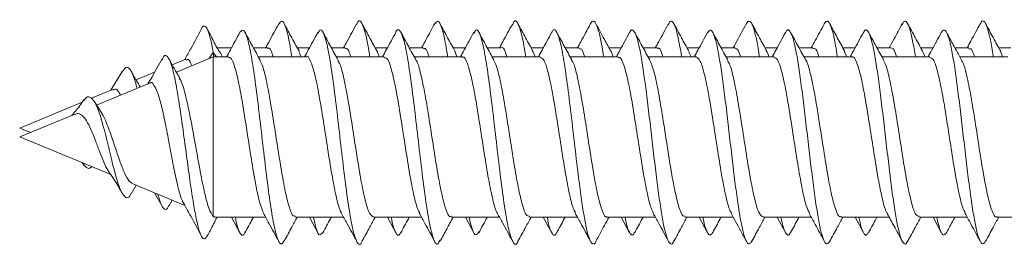
# Model space of a CAD drawing. Units: millimetres. Extents: x -487 to 735, y -1038 to 1189.
# Drawn here: x 52 to 74, y -854 to -849 of the extents above; entities that cross this region are included whole.
import ezdxf

# ---------------------------------------------------------------- set-up
doc = ezdxf.new("R2010")
doc.units = ezdxf.units.MM

msp = doc.modelspace()

# ---------------------------------------------------------------- linework, layer by layer
at = {"color": 7, "linetype": 'Continuous', "lineweight": 18}
for p, q in [((56.439, -849.739), (56.116, -849.739)), ((57.244, -849.739), (56.931, -849.739)), ((58.189, -849.739), (57.915, -849.739)), ((58.994, -849.739), (58.681, -849.739)), ((59.939, -849.739), (59.665, -849.739)), ((60.744, -849.739), (60.431, -849.739)), ((61.689, -849.739), (61.415, -849.739)), ((62.494, -849.739), (62.181, -849.739)), ((63.439, -849.739), (63.165, -849.739)), ((64.244, -849.739), (63.931, -849.739)), ((65.189, -849.739), (64.915, -849.739)), ((65.994, -849.739), (65.681, -849.739)), ((66.939, -849.739), (66.665, -849.739)), ((67.744, -849.739), (67.431, -849.739)), ((68.689, -849.739), (68.416, -849.739)), ((69.494, -849.739), (69.181, -849.739)), ((70.439, -849.739), (70.165, -849.739)), ((71.244, -849.739), (70.931, -849.739)), ((72.189, -849.739), (71.915, -849.739)), ((72.994, -849.739), (72.681, -849.739)), ((73.939, -849.739), (73.666, -849.739)), ((55.412, -849.994), (55.109, -850.12)), ((56.029, -849.939), (55.2, -850.282)), ((55.939, -849.976), (56.029, -849.842)), ((56.043, -849.941), (56.029, -849.842)), ((56.029, -849.842), (56.102, -849.939)), ((56.369, -849.939), (56.029, -849.939)), ((56.029, -849.939), (56.029, -853.53)), ((58.119, -849.939), (57.04, -849.939)), ((58.005, -849.939), (57.958, -849.84)), ((59.869, -849.939), (58.791, -849.939)), ((61.619, -849.939), (60.54, -849.939)), ((61.501, -849.939), (61.458, -849.831)), ((63.369, -849.939), (62.29, -849.939)), ((65.119, -849.939), (64.04, -849.939)), ((66.869, -849.939), (65.79, -849.939)), ((66.756, -849.939), (66.705, -849.835)), ((68.619, -849.939), (67.54, -849.939)), ((70.369, -849.939), (69.29, -849.939)), ((70.251, -849.939), (70.205, -849.827)), ((72.119, -849.939), (71.04, -849.939)), ((73.869, -849.939), (72.791, -849.939)), ((73.75, -849.939), (73.706, -849.813)), ((53.987, -850.269), (53.728, -850.691)), ((54.713, -850.283), (54.297, -850.456)), ((54.601, -850.53), (53.409, -851.024)), ((53.77, -850.674), (53.295, -850.871)), ((53.087, -850.957), (51.683, -851.539)), ((53.525, -851.206), (53.365, -850.953)), ((52.907, -851.231), (51.683, -851.739)), ((51.683, -851.539), (51.924, -851.639)), ((51.683, -851.739), (53.726, -852.585)), ((53.087, -852.32), (53.13, -852.381)), ((54.186, -853.015), (54.297, -852.821)), ((54.205, -852.783), (55.389, -853.274)), ((54.713, -852.994), (54.88, -853.293)), ((55.035, -853.291), (55.109, -853.158)), ((56.063, -853.53), (56.029, -853.53)), ((56.063, -853.539), (57.204, -853.539)), ((56.439, -853.539), (56.629, -853.89)), ((57.876, -853.539), (58.954, -853.539)), ((58.189, -853.539), (58.379, -853.891)), ((59.626, -853.539), (60.704, -853.539)), ((59.939, -853.539), (60.13, -853.891)), ((61.376, -853.539), (62.454, -853.539)), ((61.689, -853.539), (61.88, -853.891)), ((63.126, -853.539), (64.204, -853.539)), ((63.439, -853.539), (63.629, -853.89)), ((64.876, -853.539), (65.954, -853.539)), ((65.189, -853.539), (65.378, -853.889)), ((66.626, -853.539), (67.704, -853.539)), ((66.939, -853.539), (67.128, -853.888)), ((68.376, -853.539), (69.454, -853.539)), ((68.689, -853.539), (68.876, -853.886)), ((70.126, -853.539), (71.204, -853.539)), ((70.439, -853.539), (70.625, -853.883)), ((71.876, -853.539), (72.954, -853.539)), ((72.189, -853.539), (72.374, -853.881)), ((73.626, -853.539), (74.704, -853.539))]:
    msp.add_line(p, q, dxfattribs=at)
for points, knots in [([(59.543, -849.939), (59.54, -849.916), (59.508, -849.692), (59.448, -849.401), (59.363, -849.152), (59.296, -849.099), (59.257, -849.198), (59.247, -849.224)], [0, 0, 0, 0, 0.031713, 0.320862, 0.610009, 0.899165, 1, 1, 1, 1]), ([(63.043, -849.939), (63.041, -849.924), (63.011, -849.706), (62.952, -849.417), (62.866, -849.156), (62.797, -849.099), (62.756, -849.203), (62.743, -849.235)], [0, 0, 0, 0, 0.0209907, 0.3054337, 0.5898002, 0.8741695, 1, 1, 1, 1]), ([(55.763, -849.313), (55.683, -849.462), (55.56, -849.694), (55.433, -849.923), (55.389, -850.004)], [0, 0, 0, 0, 0.646045, 1, 1, 1, 1]), ([(56.029, -849.842), (56.007, -849.727), (55.964, -849.502), (55.899, -849.304), (55.833, -849.237), (55.788, -849.247), (55.764, -849.313), (55.762, -849.317)], [0, 0, 0, 0, 0.252489, 0.495346, 0.739199, 0.984293, 1, 1, 1, 1]), ([(56.147, -849.795), (56.135, -849.773), (56.095, -849.701), (56.03, -849.577), (55.957, -849.431), (55.917, -849.358), (55.895, -849.318)], [0, 0, 0, 0, 0.118389, 0.370543, 0.656621, 1, 1, 1, 1]), ([(57.626, -854.047), (57.607, -854.086), (57.559, -854.182), (57.483, -854.079), (57.397, -853.775), (57.312, -853.272), (57.226, -852.629), (57.141, -851.902), (57.056, -851.159), (56.97, -850.471), (56.885, -849.901), (56.799, -849.507), (56.714, -849.304), (56.657, -849.36), (56.629, -849.388)], [0, 0, 0, 0, 0.057965, 0.143613, 0.229272, 0.314935, 0.400616, 0.486341, 0.57204, 0.657719, 0.743395, 0.82904, 0.914685, 1, 1, 1, 1]), ([(57.498, -849.198), (57.426, -849.332), (57.329, -849.513), (57.23, -849.693), (57.204, -849.739)], [0, 0, 0, 0, 0.743953, 1, 1, 1, 1]), ([(57.791, -849.939), (57.774, -849.826), (57.728, -849.529), (57.654, -849.246), (57.573, -849.096), (57.521, -849.178), (57.497, -849.215)], [0, 0, 0, 0, 0.177242, 0.468172, 0.759008, 1, 1, 1, 1]), ([(57.962, -849.823), (57.906, -849.721), (57.793, -849.516), (57.681, -849.309), (57.625, -849.205)], [0, 0, 0, 0, 0.497991, 1, 1, 1, 1]), ([(59.376, -854.055), (59.372, -854.069), (59.339, -854.17), (59.277, -854.147), (59.192, -853.964), (59.106, -853.553), (59.021, -852.978), (58.935, -852.286), (58.85, -851.544), (58.765, -850.819), (58.679, -850.18), (58.594, -849.685), (58.508, -849.392), (58.436, -849.296), (58.393, -849.385), (58.378, -849.416)], [0, 0, 0, 0, 0.013801, 0.099432, 0.185054, 0.27064, 0.356222, 0.441813, 0.527396, 0.612999, 0.698641, 0.784277, 0.86991, 0.955526, 1, 1, 1, 1]), ([(59.248, -849.197), (59.176, -849.332), (59.079, -849.513), (58.98, -849.692), (58.954, -849.739)], [0, 0, 0, 0, 0.742719, 1, 1, 1, 1]), ([(59.713, -849.826), (59.657, -849.724), (59.544, -849.518), (59.432, -849.311), (59.376, -849.206)], [0, 0, 0, 0, 0.497807, 1, 1, 1, 1]), ([(61.122, -854.053), (61.105, -854.087), (61.06, -854.182), (60.986, -854.086), (60.901, -853.791), (60.815, -853.296), (60.73, -852.657), (60.644, -851.932), (60.559, -851.189), (60.474, -850.497), (60.388, -849.923), (60.303, -849.512), (60.217, -849.333), (60.159, -849.301), (60.13, -849.386), (60.13, -849.389)], [0, 0, 0, 0, 0.050275, 0.136422, 0.22259, 0.308757, 0.394923, 0.48105, 0.567162, 0.653285, 0.739391, 0.825517, 0.911672, 0.997837, 1, 1, 1, 1]), ([(60.999, -849.196), (60.937, -849.312), (60.839, -849.493), (60.74, -849.674), (60.704, -849.739)], [0, 0, 0, 0, 0.640725, 1, 1, 1, 1]), ([(61.291, -849.939), (61.275, -849.833), (61.23, -849.541), (61.157, -849.257), (61.076, -849.096), (61.023, -849.174), (60.999, -849.21)], [0, 0, 0, 0, 0.165885, 0.4581574, 0.7504628, 1, 1, 1, 1]), ([(61.464, -849.828), (61.406, -849.723), (61.291, -849.513), (61.177, -849.302), (61.121, -849.196)], [0, 0, 0, 0, 0.50263, 1, 1, 1, 1]), ([(62.872, -854.074), (62.87, -854.079), (62.839, -854.171), (62.781, -854.148), (62.695, -853.977), (62.61, -853.574), (62.524, -853.005), (62.439, -852.316), (62.353, -851.574), (62.268, -850.846), (62.183, -850.204), (62.097, -849.701), (62.012, -849.4), (61.939, -849.296), (61.895, -849.383), (61.879, -849.415)], [0, 0, 0, 0, 0.005396, 0.09146, 0.177509, 0.26356, 0.349643, 0.43573, 0.521838, 0.607961, 0.694043, 0.7801, 0.866164, 0.952215, 1, 1, 1, 1]), ([(62.744, -849.206), (62.673, -849.339), (62.577, -849.517), (62.479, -849.693), (62.454, -849.739)], [0, 0, 0, 0, 0.742582, 1, 1, 1, 1]), ([(63.214, -849.828), (63.157, -849.724), (63.042, -849.514), (62.928, -849.303), (62.871, -849.197)], [0, 0, 0, 0, 0.496739, 1, 1, 1, 1]), ([(64.621, -854.077), (64.62, -854.08), (64.598, -854.142), (64.554, -854.151), (64.49, -854.085), (64.426, -853.884), (64.362, -853.571), (64.297, -853.163), (64.226, -852.625), (64.148, -851.963), (64.063, -851.219), (63.977, -850.524), (63.892, -849.943), (63.806, -849.524), (63.721, -849.336), (63.662, -849.301), (63.631, -849.389), (63.629, -849.395)], [0, 0, 0, 0, 0.003575, 0.06822, 0.132853, 0.197476, 0.262084, 0.326682, 0.391279, 0.477259, 0.563262, 0.649266, 0.735291, 0.821355, 0.907381, 0.993383, 1, 1, 1, 1]), ([(64.494, -849.206), (64.423, -849.338), (64.327, -849.517), (64.23, -849.693), (64.204, -849.739)], [0, 0, 0, 0, 0.740007, 1, 1, 1, 1]), ([(64.793, -849.939), (64.777, -849.84), (64.74, -849.607), (64.682, -849.348), (64.618, -849.172), (64.555, -849.113), (64.514, -849.178), (64.494, -849.21)], [0, 0, 0, 0, 0.155705, 0.370029, 0.584436, 0.798828, 1, 1, 1, 1]), ([(64.959, -849.818), (64.909, -849.728), (64.796, -849.522), (64.684, -849.314), (64.621, -849.197)], [0, 0, 0, 0, 0.437133, 1, 1, 1, 1]), ([(66.372, -854.064), (66.364, -854.083), (66.335, -854.153), (66.284, -854.144), (66.22, -854.037), (66.156, -853.799), (66.092, -853.456), (66.028, -853.021), (65.964, -852.519), (65.9, -851.976), (65.836, -851.42), (65.771, -850.881), (65.707, -850.387), (65.643, -849.965), (65.579, -849.636), (65.515, -849.416), (65.451, -849.329), (65.405, -849.327), (65.381, -849.389), (65.378, -849.396)], [0, 0, 0, 0, 0.023918, 0.08837, 0.152834, 0.217311, 0.281802, 0.346289, 0.410767, 0.475227, 0.539678, 0.604122, 0.668563, 0.733005, 0.797454, 0.861903, 0.926371, 0.990856, 1, 1, 1, 1]), ([(66.245, -849.204), (66.174, -849.336), (66.078, -849.515), (65.98, -849.692), (65.954, -849.739)], [0, 0, 0, 0, 0.735264, 1, 1, 1, 1]), ([(66.544, -849.939), (66.543, -849.931), (66.52, -849.775), (66.476, -849.544), (66.412, -849.278), (66.348, -849.144), (66.292, -849.119), (66.258, -849.192), (66.244, -849.22)], [0, 0, 0, 0, 0.010751, 0.224698, 0.438644, 0.652591, 0.86657, 1, 1, 1, 1]), ([(66.71, -849.82), (66.653, -849.717), (66.54, -849.51), (66.428, -849.302), (66.372, -849.198)], [0, 0, 0, 0, 0.497658, 1, 1, 1, 1]), ([(68.122, -854.065), (68.107, -854.093), (68.072, -854.16), (68.015, -854.125), (67.95, -853.976), (67.886, -853.705), (67.822, -853.331), (67.758, -852.874), (67.694, -852.356), (67.63, -851.806), (67.566, -851.252), (67.502, -850.723), (67.438, -850.249), (67.374, -849.853), (67.31, -849.556), (67.246, -849.377), (67.185, -849.314), (67.145, -849.371), (67.127, -849.398)], [0, 0, 0, 0, 0.043522, 0.107945, 0.172367, 0.236786, 0.301215, 0.365649, 0.430094, 0.494552, 0.559022, 0.623492, 0.68794, 0.752382, 0.816805, 0.881232, 0.945649, 1, 1, 1, 1]), ([(67.996, -849.202), (67.917, -849.349), (67.82, -849.529), (67.722, -849.707), (67.704, -849.739)], [0, 0, 0, 0, 0.8190194, 1, 1, 1, 1]), ([(68.293, -849.939), (68.285, -849.89), (68.257, -849.697), (68.207, -849.451), (68.143, -849.221), (68.079, -849.13), (68.03, -849.128), (68.002, -849.199), (67.995, -849.215)], [0, 0, 0, 0, 0.073128, 0.288848, 0.504515, 0.720161, 0.935775, 1, 1, 1, 1]), ([(68.46, -849.82), (68.404, -849.717), (68.29, -849.51), (68.178, -849.302), (68.122, -849.198)], [0, 0, 0, 0, 0.4976144, 1, 1, 1, 1]), ([(69.871, -854.079), (69.85, -854.107), (69.808, -854.165), (69.745, -854.092), (69.681, -853.905), (69.617, -853.6), (69.553, -853.199), (69.489, -852.72), (69.425, -852.19), (69.36, -851.635), (69.296, -851.086), (69.232, -850.572), (69.168, -850.118), (69.104, -849.752), (69.04, -849.487), (68.976, -849.348), (68.921, -849.317), (68.888, -849.384), (68.876, -849.408)], [0, 0, 0, 0, 0.06218, 0.126619, 0.191039, 0.255448, 0.319848, 0.384237, 0.448629, 0.51302, 0.577417, 0.64182, 0.706242, 0.770675, 0.83512, 0.899547, 0.963965, 1, 1, 1, 1]), ([(69.747, -849.2), (69.68, -849.325), (69.583, -849.506), (69.484, -849.684), (69.454, -849.739)], [0, 0, 0, 0, 0.694112, 1, 1, 1, 1]), ([(70.043, -849.939), (70.029, -849.851), (69.994, -849.625), (69.937, -849.368), (69.873, -849.181), (69.81, -849.112), (69.768, -849.172), (69.747, -849.202)], [0, 0, 0, 0, 0.1392256, 0.3560249, 0.5728708, 0.7897755, 1, 1, 1, 1]), ([(70.21, -849.82), (70.153, -849.717), (70.039, -849.51), (69.927, -849.301), (69.871, -849.196)], [0, 0, 0, 0, 0.497448, 1, 1, 1, 1]), ([(71.621, -854.07), (71.615, -854.084), (71.588, -854.151), (71.539, -854.147), (71.475, -854.051), (71.411, -853.823), (71.347, -853.488), (71.283, -853.059), (71.219, -852.562), (71.155, -852.021), (71.091, -851.465), (71.027, -850.924), (70.963, -850.425), (70.899, -849.996), (70.834, -849.659), (70.77, -849.43), (70.706, -849.33), (70.658, -849.326), (70.63, -849.393), (70.624, -849.407)], [0, 0, 0, 0, 0.017098, 0.081421, 0.145752, 0.210096, 0.274453, 0.338818, 0.40318, 0.467522, 0.531852, 0.596174, 0.660491, 0.724807, 0.789126, 0.85345, 0.917782, 0.982132, 1, 1, 1, 1]), ([(71.499, -849.197), (71.437, -849.311), (71.34, -849.493), (71.24, -849.672), (71.204, -849.739)], [0, 0, 0, 0, 0.6310477, 1, 1, 1, 1]), ([(71.794, -849.939), (71.773, -849.813), (71.731, -849.557), (71.668, -849.297), (71.604, -849.15), (71.547, -849.117), (71.512, -849.185), (71.498, -849.212)], [0, 0, 0, 0, 0.210353, 0.427101, 0.643858, 0.860639, 1, 1, 1, 1]), ([(71.96, -849.82), (71.903, -849.716), (71.789, -849.509), (71.677, -849.3), (71.62, -849.195)], [0, 0, 0, 0, 0.497359, 1, 1, 1, 1]), ([(73.37, -854.068), (73.358, -854.092), (73.324, -854.159), (73.27, -854.131), (73.206, -853.993), (73.142, -853.731), (73.078, -853.365), (73.013, -852.914), (72.949, -852.4), (72.885, -851.851), (72.821, -851.297), (72.757, -850.765), (72.693, -850.285), (72.629, -849.882), (72.565, -849.576), (72.501, -849.386), (72.437, -849.313), (72.395, -849.369), (72.374, -849.397)], [0, 0, 0, 0, 0.035908, 0.100252, 0.164592, 0.228928, 0.293268, 0.357615, 0.421969, 0.486339, 0.550725, 0.615116, 0.679489, 0.743849, 0.8082, 0.872545, 0.936881, 1, 1, 1, 1]), ([(73.251, -849.193), (73.18, -849.325), (73.082, -849.508), (72.982, -849.688), (72.954, -849.739)], [0, 0, 0, 0, 0.722344, 1, 1, 1, 1]), ([(73.543, -849.939), (73.537, -849.901), (73.51, -849.717), (73.462, -849.475), (73.398, -849.235), (73.334, -849.133), (73.285, -849.124), (73.257, -849.191), (73.25, -849.206)], [0, 0, 0, 0, 0.057173, 0.2763222, 0.4954155, 0.7144789, 0.9335022, 1, 1, 1, 1]), ([(73.71, -849.819), (73.653, -849.716), (73.538, -849.508), (73.426, -849.298), (73.369, -849.193)], [0, 0, 0, 0, 0.497217, 1, 1, 1, 1]), ([(56.629, -849.387), (56.557, -849.52), (56.458, -849.705), (56.357, -849.887), (56.329, -849.939)], [0, 0, 0, 0, 0.720021, 1, 1, 1, 1]), ([(57.082, -850.015), (57.025, -849.911), (56.91, -849.702), (56.798, -849.493), (56.741, -849.388)], [0, 0, 0, 0, 0.497116, 1, 1, 1, 1]), ([(58.379, -849.387), (58.308, -849.52), (58.209, -849.704), (58.107, -849.888), (58.079, -849.939)], [0, 0, 0, 0, 0.721336, 1, 1, 1, 1]), ([(58.831, -850.012), (58.774, -849.909), (58.66, -849.7), (58.547, -849.491), (58.49, -849.386)], [0, 0, 0, 0, 0.4972281, 1, 1, 1, 1]), ([(60.13, -849.386), (60.058, -849.519), (59.959, -849.704), (59.857, -849.887), (59.829, -849.939)], [0, 0, 0, 0, 0.721411, 1, 1, 1, 1]), ([(60.58, -850.012), (60.523, -849.908), (60.409, -849.7), (60.297, -849.491), (60.24, -849.386)], [0, 0, 0, 0, 0.497282, 1, 1, 1, 1]), ([(61.88, -849.386), (61.808, -849.519), (61.709, -849.704), (61.607, -849.888), (61.579, -849.939)], [0, 0, 0, 0, 0.723058, 1, 1, 1, 1]), ([(62.329, -850.01), (62.273, -849.907), (62.159, -849.699), (62.047, -849.491), (61.99, -849.386)], [0, 0, 0, 0, 0.497464, 1, 1, 1, 1]), ([(63.629, -849.387), (63.557, -849.521), (63.458, -849.705), (63.357, -849.888), (63.329, -849.939)], [0, 0, 0, 0, 0.726397, 1, 1, 1, 1]), ([(64.079, -850.008), (64.022, -849.905), (63.908, -849.699), (63.796, -849.491), (63.74, -849.386)], [0, 0, 0, 0, 0.497608, 1, 1, 1, 1]), ([(65.378, -849.388), (65.306, -849.522), (65.208, -849.706), (65.106, -849.889), (65.079, -849.939)], [0, 0, 0, 0, 0.7287603, 1, 1, 1, 1]), ([(65.828, -850.009), (65.772, -849.906), (65.659, -849.699), (65.547, -849.492), (65.491, -849.387)], [0, 0, 0, 0, 0.497716, 1, 1, 1, 1]), ([(67.128, -849.389), (67.056, -849.523), (66.957, -849.707), (66.856, -849.889), (66.829, -849.939)], [0, 0, 0, 0, 0.730264, 1, 1, 1, 1]), ([(67.579, -850.009), (67.523, -849.907), (67.41, -849.701), (67.298, -849.493), (67.242, -849.389)], [0, 0, 0, 0, 0.4979131, 1, 1, 1, 1]), ([(68.876, -849.392), (68.805, -849.525), (68.707, -849.708), (68.606, -849.89), (68.579, -849.939)], [0, 0, 0, 0, 0.732362, 1, 1, 1, 1]), ([(69.329, -850.01), (69.273, -849.907), (69.161, -849.702), (69.049, -849.495), (68.993, -849.392)], [0, 0, 0, 0, 0.498047, 1, 1, 1, 1]), ([(70.625, -849.394), (70.553, -849.528), (70.455, -849.71), (70.356, -849.891), (70.329, -849.939)], [0, 0, 0, 0, 0.733875, 1, 1, 1, 1]), ([(71.08, -850.011), (71.024, -849.909), (70.912, -849.705), (70.801, -849.498), (70.745, -849.394)], [0, 0, 0, 0, 0.49816, 1, 1, 1, 1]), ([(72.374, -849.396), (72.302, -849.53), (72.205, -849.711), (72.105, -849.891), (72.079, -849.939)], [0, 0, 0, 0, 0.734828, 1, 1, 1, 1]), ([(72.831, -850.013), (72.768, -849.898), (72.656, -849.694), (72.545, -849.488), (72.497, -849.398)], [0, 0, 0, 0, 0.5622765, 1, 1, 1, 1]), ([(57.244, -849.756), (57.251, -849.751), (57.29, -849.722), (57.333, -849.791), (57.369, -849.923), (57.373, -849.939)], [0, 0, 0, 0, 0.160456, 0.898576, 1, 1, 1, 1]), ([(58.994, -849.754), (59.02, -849.755), (59.061, -849.757), (59.103, -849.889), (59.118, -849.939)], [0, 0, 0, 0, 0.623203, 1, 1, 1, 1]), ([(60.744, -849.764), (60.757, -849.757), (60.801, -849.735), (60.845, -849.854), (60.876, -849.939)], [0, 0, 0, 0, 0.296452, 1, 1, 1, 1]), ([(62.494, -849.739), (62.494, -849.739), (62.526, -849.705), (62.568, -849.768), (62.61, -849.906), (62.62, -849.939)], [0, 0, 0, 0, 0.0054587, 0.7621703, 1, 1, 1, 1]), ([(64.244, -849.764), (64.263, -849.759), (64.305, -849.748), (64.347, -849.871), (64.37, -849.939)], [0, 0, 0, 0, 0.456343, 1, 1, 1, 1]), ([(65.994, -849.755), (66, -849.75), (66.038, -849.72), (66.081, -849.789), (66.118, -849.921), (66.123, -849.939)], [0, 0, 0, 0, 0.147192, 0.887269, 1, 1, 1, 1]), ([(67.744, -849.756), (67.769, -849.756), (67.811, -849.756), (67.852, -849.887), (67.868, -849.939)], [0, 0, 0, 0, 0.6091818, 1, 1, 1, 1]), ([(69.494, -849.764), (69.506, -849.758), (69.55, -849.738), (69.595, -849.819), (69.626, -849.939), (69.626, -849.939)], [0, 0, 0, 0, 0.2813869, 0.9992236, 1, 1, 1, 1]), ([(71.244, -849.74), (71.275, -849.749), (71.317, -849.761), (71.359, -849.903), (71.37, -849.939)], [0, 0, 0, 0, 0.7494037, 1, 1, 1, 1]), ([(72.994, -849.764), (73.013, -849.759), (73.055, -849.747), (73.097, -849.87), (73.12, -849.939)], [0, 0, 0, 0, 0.441192, 1, 1, 1, 1]), ([(54.88, -849.984), (54.803, -850.125), (54.7, -850.315), (54.59, -850.499), (54.561, -850.546)], [0, 0, 0, 0, 0.741055, 1, 1, 1, 1]), ([(55.895, -853.956), (55.874, -853.988), (55.832, -854.054), (55.767, -853.992), (55.699, -853.809), (55.629, -853.498), (55.558, -853.079), (55.485, -852.576), (55.41, -852.019), (55.333, -851.448), (55.255, -850.907), (55.173, -850.442), (55.09, -850.094), (55.003, -849.915), (54.932, -849.885), (54.89, -849.982), (54.878, -850.009)], [0, 0, 0, 0, 0.067868, 0.140359, 0.213297, 0.286554, 0.360294, 0.434513, 0.509153, 0.584433, 0.660196, 0.736552, 0.813586, 0.89136, 0.969956, 1, 1, 1, 1]), ([(55.276, -850.416), (55.261, -850.39), (55.179, -850.249), (55.1, -850.104), (55.035, -849.986)], [0, 0, 0, 0, 0.1846, 1, 1, 1, 1]), ([(55.42, -850.012), (55.436, -850.001), (55.48, -849.974), (55.522, -850.075), (55.548, -850.138)], [0, 0, 0, 0, 0.387025, 1, 1, 1, 1]), ([(56.231, -849.939), (56.227, -849.928), (56.197, -849.838), (56.166, -849.818), (56.138, -849.8)], [0, 0, 0, 0, 0.113898, 1, 1, 1, 1]), ([(56.369, -849.964), (56.382, -849.958), (56.427, -849.937), (56.504, -850.123), (56.599, -850.493), (56.694, -851.019), (56.789, -851.625), (56.884, -852.246), (56.979, -852.804), (57.071, -853.239), (57.131, -853.379), (57.159, -853.445)], [0, 0, 0, 0, 0.050549, 0.17098, 0.291416, 0.411846, 0.532273, 0.652698, 0.773121, 0.893546, 1, 1, 1, 1]), ([(58.119, -849.94), (58.12, -849.94), (58.152, -849.905), (58.216, -850.028), (58.311, -850.317), (58.406, -850.795), (58.501, -851.375), (58.596, -851.998), (58.691, -852.594), (58.786, -853.077), (58.859, -853.37), (58.9, -853.423), (58.909, -853.434)], [0, 0, 0, 0, 0.001963, 0.122355, 0.242734, 0.363117, 0.483497, 0.603882, 0.724269, 0.844652, 0.965045, 1, 1, 1, 1]), ([(59.752, -849.939), (59.744, -849.906), (59.729, -849.85), (59.715, -849.838), (59.709, -849.834)], [0, 0, 0, 0, 0.5927024, 1, 1, 1, 1]), ([(59.869, -849.963), (59.888, -849.961), (59.94, -849.956), (60.022, -850.18), (60.117, -850.585), (60.213, -851.132), (60.308, -851.746), (60.403, -852.361), (60.498, -852.898), (60.585, -853.29), (60.64, -853.399), (60.664, -853.446)], [0, 0, 0, 0, 0.0733514, 0.192973, 0.3125965, 0.4322166, 0.5518388, 0.6714583, 0.7910784, 0.9107027, 1, 1, 1, 1]), ([(61.619, -849.956), (61.626, -849.951), (61.664, -849.92), (61.734, -850.069), (61.829, -850.398), (61.924, -850.9), (62.019, -851.494), (62.114, -852.116), (62.209, -852.7), (62.304, -853.152), (62.371, -853.409), (62.406, -853.444), (62.41, -853.447)], [0, 0, 0, 0, 0.025036, 0.145323, 0.265611, 0.385898, 0.506181, 0.626462, 0.746744, 0.867026, 0.987312, 1, 1, 1, 1]), ([(63.255, -849.939), (63.252, -849.925), (63.237, -849.867), (63.222, -849.854), (63.21, -849.844)], [0, 0, 0, 0, 0.23096, 1, 1, 1, 1]), ([(63.369, -849.955), (63.395, -849.962), (63.452, -849.976), (63.541, -850.245), (63.636, -850.682), (63.731, -851.247), (63.826, -851.866), (63.921, -852.474), (64.016, -852.987), (64.096, -853.327), (64.144, -853.406), (64.16, -853.432)], [0, 0, 0, 0, 0.096917, 0.217114, 0.337309, 0.457505, 0.577703, 0.697904, 0.818101, 0.938301, 1, 1, 1, 1]), ([(65, -849.939), (64.986, -849.882), (64.97, -849.824), (64.955, -849.813), (64.955, -849.812)], [0, 0, 0, 0, 0.96005, 1, 1, 1, 1]), ([(65.119, -849.964), (65.132, -849.958), (65.176, -849.936), (65.252, -850.118), (65.347, -850.484), (65.443, -851.009), (65.538, -851.614), (65.633, -852.235), (65.728, -852.794), (65.821, -853.239), (65.882, -853.386), (65.912, -853.456)], [0, 0, 0, 0, 0.048092, 0.167969, 0.28785, 0.407727, 0.527605, 0.647482, 0.767356, 0.887228, 1, 1, 1, 1]), ([(66.869, -849.939), (66.901, -849.959), (66.964, -850), (67.059, -850.317), (67.154, -850.783), (67.249, -851.364), (67.344, -851.986), (67.439, -852.583), (67.534, -853.07), (67.609, -853.371), (67.653, -853.427), (67.664, -853.441)], [0, 0, 0, 0, 0.119372, 0.238989, 0.358606, 0.478213, 0.59782, 0.71743, 0.837041, 0.956658, 1, 1, 1, 1]), ([(68.502, -849.939), (68.493, -849.904), (68.478, -849.845), (68.462, -849.834), (68.456, -849.829)], [0, 0, 0, 0, 0.5884897, 1, 1, 1, 1]), ([(68.619, -849.964), (68.638, -849.961), (68.688, -849.954), (68.771, -850.174), (68.866, -850.576), (68.961, -851.121), (69.056, -851.734), (69.151, -852.35), (69.246, -852.89), (69.334, -853.288), (69.391, -853.401), (69.416, -853.451)], [0, 0, 0, 0, 0.071016, 0.190395, 0.309775, 0.429159, 0.548547, 0.667935, 0.787325, 0.906713, 1, 1, 1, 1]), ([(70.369, -849.955), (70.375, -849.95), (70.413, -849.918), (70.482, -850.064), (70.577, -850.39), (70.672, -850.889), (70.768, -851.482), (70.863, -852.105), (70.958, -852.69), (71.053, -853.147), (71.122, -853.411), (71.16, -853.448), (71.167, -853.454)], [0, 0, 0, 0, 0.022617, 0.141814, 0.261013, 0.380211, 0.499413, 0.618611, 0.737809, 0.857004, 0.976194, 1, 1, 1, 1]), ([(72.005, -849.939), (72.001, -849.923), (71.985, -849.86), (71.968, -849.846), (71.955, -849.836)], [0, 0, 0, 0, 0.239981, 1, 1, 1, 1]), ([(72.119, -849.956), (72.144, -849.962), (72.201, -849.974), (72.289, -850.238), (72.384, -850.672), (72.479, -851.236), (72.574, -851.855), (72.669, -852.463), (72.764, -852.979), (72.847, -853.331), (72.898, -853.415), (72.917, -853.446)], [0, 0, 0, 0, 0.093872, 0.213025, 0.33217, 0.451316, 0.57046, 0.689604, 0.808752, 0.927905, 1, 1, 1, 1]), ([(54.318, -850.647), (54.293, -850.554), (54.24, -850.36), (54.156, -850.198), (54.072, -850.15), (54.013, -850.239), (53.987, -850.279)], [0, 0, 0, 0, 0.2397162, 0.5006239, 0.7717216, 1, 1, 1, 1]), ([(57.876, -853.513), (57.859, -853.517), (57.81, -853.529), (57.73, -853.321), (57.635, -852.929), (57.54, -852.39), (57.445, -851.779), (57.349, -851.161), (57.254, -850.615), (57.164, -850.2), (57.105, -850.075), (57.077, -850.017)], [0, 0, 0, 0, 0.063918, 0.182974, 0.302038, 0.421089, 0.540142, 0.659191, 0.778243, 0.897306, 1, 1, 1, 1]), ([(59.626, -853.533), (59.596, -853.517), (59.535, -853.485), (59.441, -853.183), (59.346, -852.725), (59.251, -852.149), (59.156, -851.527), (59.061, -850.926), (58.966, -850.431), (58.888, -850.114), (58.841, -850.05), (58.827, -850.03)], [0, 0, 0, 0, 0.1119174, 0.2308792, 0.3498334, 0.468794, 0.5877527, 0.7067079, 0.8256665, 0.9446201, 1, 1, 1, 1]), ([(61.376, -853.515), (61.365, -853.521), (61.322, -853.547), (61.248, -853.375), (61.153, -853.019), (61.058, -852.502), (60.963, -851.899), (60.868, -851.279), (60.773, -850.706), (60.677, -850.274), (60.612, -850.036), (60.578, -850.012), (60.576, -850.011)], [0, 0, 0, 0, 0.040842, 0.159782, 0.278724, 0.397667, 0.516612, 0.635558, 0.754506, 0.873456, 0.992397, 1, 1, 1, 1]), ([(63.126, -853.519), (63.102, -853.515), (63.047, -853.507), (62.96, -853.252), (62.864, -852.825), (62.769, -852.265), (62.675, -851.647), (62.579, -851.037), (62.484, -850.516), (62.399, -850.151), (62.346, -850.06), (62.325, -850.024)], [0, 0, 0, 0, 0.088874, 0.207583, 0.326293, 0.445007, 0.563715, 0.682423, 0.801131, 0.91984, 1, 1, 1, 1]), ([(64.876, -853.525), (64.871, -853.53), (64.835, -853.562), (64.766, -853.422), (64.671, -853.104), (64.576, -852.609), (64.481, -852.019), (64.386, -851.396), (64.291, -850.809), (64.196, -850.345), (64.124, -850.071), (64.083, -850.03), (64.074, -850.021)], [0, 0, 0, 0, 0.017877, 0.136524, 0.255176, 0.37383, 0.492485, 0.611139, 0.729793, 0.84844, 0.967087, 1, 1, 1, 1]), ([(66.626, -853.513), (66.608, -853.517), (66.559, -853.527), (66.478, -853.315), (66.383, -852.92), (66.288, -852.38), (66.193, -851.768), (66.098, -851.15), (66.003, -850.606), (65.911, -850.191), (65.851, -850.068), (65.824, -850.01)], [0, 0, 0, 0, 0.065827, 0.184358, 0.302878, 0.421405, 0.539933, 0.658464, 0.776995, 0.895528, 1, 1, 1, 1]), ([(68.376, -853.535), (68.345, -853.518), (68.283, -853.483), (68.19, -853.176), (68.094, -852.715), (67.999, -852.137), (67.904, -851.515), (67.809, -850.916), (67.714, -850.423), (67.636, -850.108), (67.589, -850.046), (67.575, -850.027)], [0, 0, 0, 0, 0.113837, 0.232531, 0.35123, 0.469922, 0.588612, 0.707302, 0.82599, 0.94468, 1, 1, 1, 1]), ([(70.126, -853.514), (70.114, -853.521), (70.071, -853.545), (69.996, -853.37), (69.901, -853.011), (69.806, -852.491), (69.711, -851.888), (69.616, -851.268), (69.521, -850.696), (69.426, -850.268), (69.361, -850.032), (69.327, -850.009), (69.325, -850.008)], [0, 0, 0, 0, 0.04299, 0.161777, 0.280575, 0.39937, 0.518169, 0.636967, 0.755764, 0.874556, 0.993356, 1, 1, 1, 1]), ([(71.876, -853.52), (71.852, -853.516), (71.796, -853.505), (71.708, -853.246), (71.613, -852.816), (71.518, -852.254), (71.423, -851.636), (71.327, -851.026), (71.232, -850.507), (71.148, -850.148), (71.096, -850.06), (71.076, -850.026)], [0, 0, 0, 0, 0.091149, 0.209955, 0.328758, 0.447567, 0.566374, 0.685188, 0.803999, 0.922808, 1, 1, 1, 1]), ([(73.626, -853.524), (73.62, -853.529), (73.583, -853.561), (73.515, -853.418), (73.419, -853.096), (73.324, -852.599), (73.229, -852.008), (73.134, -851.385), (73.039, -850.799), (72.944, -850.338), (72.873, -850.069), (72.834, -850.031), (72.827, -850.024)], [0, 0, 0, 0, 0.020111, 0.139178, 0.258248, 0.377314, 0.496376, 0.615439, 0.734499, 0.853564, 0.972627, 1, 1, 1, 1]), ([(54.385, -850.608), (54.381, -850.601), (54.312, -850.491), (54.247, -850.373), (54.186, -850.262)], [0, 0, 0, 0, 0.056216, 1, 1, 1, 1]), ([(56.029, -853.53), (55.995, -853.477), (55.929, -853.371), (55.828, -852.975), (55.725, -852.461), (55.623, -851.883), (55.52, -851.315), (55.417, -850.837), (55.333, -850.522), (55.282, -850.445), (55.266, -850.422)], [0, 0, 0, 0, 0.141889, 0.28347, 0.42224, 0.557427, 0.689783, 0.818534, 0.94427, 1, 1, 1, 1]), ([(53.774, -850.685), (53.788, -850.677), (53.831, -850.652), (53.891, -850.691), (53.932, -850.773), (53.946, -850.801)], [0, 0, 0, 0, 0.2418732, 0.7402169, 1, 1, 1, 1]), ([(54.602, -850.532), (54.603, -850.531), (54.633, -850.496), (54.692, -850.553), (54.779, -850.718), (54.866, -851.025), (54.952, -851.426), (55.04, -851.884), (55.125, -852.352), (55.213, -852.769), (55.289, -853.075), (55.337, -853.163), (55.357, -853.2)], [0, 0, 0, 0, 0.00325, 0.106921, 0.21345, 0.322849, 0.435113, 0.549946, 0.667507, 0.788808, 0.912284, 1, 1, 1, 1]), ([(54.187, -852.999), (54.177, -853.02), (54.138, -853.106), (54.066, -853.114), (53.971, -853.004), (53.87, -852.73), (53.762, -852.322), (53.646, -851.829), (53.521, -851.334), (53.4, -850.989), (53.286, -850.842), (53.2, -850.82), (53.144, -850.892), (53.125, -850.917)], [0, 0, 0, 0, 0.034753, 0.137762, 0.240771, 0.348016, 0.455655, 0.568055, 0.682261, 0.798502, 0.879243, 0.95772, 1, 1, 1, 1]), ([(53.13, -850.896), (53.098, -850.942), (53.036, -851.029), (52.943, -851.155), (52.88, -851.224), (52.852, -851.254)], [0, 0, 0, 0, 0.380339, 0.730425, 1, 1, 1, 1]), ([(52.91, -851.239), (52.931, -851.229), (52.989, -851.201), (53.081, -851.243), (53.185, -851.364), (53.278, -851.559), (53.375, -851.784), (53.458, -852.025), (53.554, -852.26), (53.621, -852.426), (53.662, -852.48), (53.673, -852.494)], [0, 0, 0, 0, 0.063792, 0.175801, 0.302881, 0.43059, 0.544377, 0.675145, 0.801288, 0.948987, 1, 1, 1, 1]), ([(54.21, -852.769), (54.196, -852.767), (54.148, -852.76), (54.063, -852.614), (53.957, -852.36), (53.849, -852.043), (53.743, -851.713), (53.634, -851.43), (53.561, -851.254), (53.522, -851.21), (53.521, -851.209)], [0, 0, 0, 0, 0.071577, 0.241357, 0.403998, 0.562013, 0.712734, 0.857062, 0.995637, 1, 1, 1, 1]), ([(53.295, -852.406), (53.291, -852.411), (53.256, -852.459), (53.189, -852.448), (53.122, -852.362), (53.091, -852.322)], [0, 0, 0, 0, 0.052799, 0.563089, 1, 1, 1, 1]), ([(53.666, -852.499), (53.677, -852.513), (53.796, -852.666), (53.897, -852.846), (53.987, -853.009)], [0, 0, 0, 0, 0.092942, 1, 1, 1, 1]), ([(55.035, -853.269), (55.025, -853.295), (54.985, -853.39), (54.913, -853.359), (54.841, -853.239), (54.798, -853.068), (54.787, -853.024)], [0, 0, 0, 0, 0.135609, 0.501571, 0.871766, 1, 1, 1, 1]), ([(55.332, -853.17), (55.396, -853.285), (55.541, -853.549), (55.683, -853.815), (55.763, -853.965)], [0, 0, 0, 0, 0.438408, 1, 1, 1, 1]), ([(55.895, -853.959), (55.917, -853.919), (55.956, -853.846), (56.031, -853.7), (56.085, -853.595), (56.114, -853.543), (56.116, -853.539)], [0, 0, 0, 0, 0.380726, 0.697918, 0.977495, 1, 1, 1, 1]), ([(56.742, -853.864), (56.733, -853.887), (56.695, -853.981), (56.628, -853.906), (56.565, -853.759), (56.531, -853.571), (56.525, -853.539)], [0, 0, 0, 0, 0.1299069, 0.5236511, 0.9174102, 1, 1, 1, 1]), ([(56.741, -853.89), (56.798, -853.784), (56.861, -853.667), (56.925, -853.55), (56.931, -853.539)], [0, 0, 0, 0, 0.899244, 1, 1, 1, 1]), ([(57.154, -853.447), (57.196, -853.524), (57.312, -853.733), (57.426, -853.945), (57.498, -854.079)], [0, 0, 0, 0, 0.363801, 1, 1, 1, 1]), ([(57.625, -854.072), (57.681, -853.968), (57.778, -853.789), (57.875, -853.613), (57.915, -853.539)], [0, 0, 0, 0, 0.582205, 1, 1, 1, 1]), ([(58.491, -853.872), (58.468, -853.904), (58.417, -853.976), (58.345, -853.853), (58.296, -853.631), (58.276, -853.539)], [0, 0, 0, 0, 0.316914, 0.714536, 1, 1, 1, 1]), ([(58.49, -853.891), (58.547, -853.786), (58.61, -853.668), (58.674, -853.551), (58.681, -853.539)], [0, 0, 0, 0, 0.894062, 1, 1, 1, 1]), ([(58.9, -853.44), (58.944, -853.519), (59.061, -853.731), (59.176, -853.946), (59.248, -854.08)], [0, 0, 0, 0, 0.372538, 1, 1, 1, 1]), ([(59.376, -854.071), (59.432, -853.967), (59.528, -853.788), (59.625, -853.612), (59.665, -853.539)], [0, 0, 0, 0, 0.584793, 1, 1, 1, 1]), ([(60.241, -853.868), (60.233, -853.888), (60.197, -853.981), (60.132, -853.912), (60.068, -853.768), (60.032, -853.576), (60.025, -853.539)], [0, 0, 0, 0, 0.110447, 0.506623, 0.902838, 1, 1, 1, 1]), ([(60.24, -853.891), (60.297, -853.786), (60.36, -853.668), (60.424, -853.551), (60.431, -853.539)], [0, 0, 0, 0, 0.8930806, 1, 1, 1, 1]), ([(60.655, -853.451), (60.698, -853.527), (60.814, -853.737), (60.927, -853.948), (60.999, -854.082)], [0, 0, 0, 0, 0.364957, 1, 1, 1, 1]), ([(61.121, -854.081), (61.17, -853.989), (61.268, -853.808), (61.367, -853.628), (61.415, -853.539)], [0, 0, 0, 0, 0.507158, 1, 1, 1, 1]), ([(61.991, -853.87), (61.969, -853.902), (61.919, -853.976), (61.848, -853.86), (61.797, -853.636), (61.775, -853.539)], [0, 0, 0, 0, 0.299358, 0.696351, 1, 1, 1, 1]), ([(61.99, -853.891), (62.046, -853.786), (62.11, -853.669), (62.174, -853.552), (62.181, -853.539)], [0, 0, 0, 0, 0.890239, 1, 1, 1, 1]), ([(62.405, -853.45), (62.447, -853.524), (62.561, -853.73), (62.673, -853.938), (62.744, -854.071)], [0, 0, 0, 0, 0.364506, 1, 1, 1, 1]), ([(62.871, -854.08), (62.928, -853.974), (63.025, -853.793), (63.124, -853.613), (63.165, -853.539)], [0, 0, 0, 0, 0.58639, 1, 1, 1, 1]), ([(63.741, -853.87), (63.734, -853.888), (63.699, -853.98), (63.635, -853.917), (63.57, -853.777), (63.534, -853.582), (63.526, -853.539)], [0, 0, 0, 0, 0.093592, 0.490879, 0.888156, 1, 1, 1, 1]), ([(63.74, -853.891), (63.796, -853.787), (63.86, -853.669), (63.924, -853.552), (63.931, -853.539)], [0, 0, 0, 0, 0.8879594, 1, 1, 1, 1]), ([(64.149, -853.439), (64.193, -853.518), (64.309, -853.726), (64.423, -853.939), (64.494, -854.071)], [0, 0, 0, 0, 0.3778609, 1, 1, 1, 1]), ([(64.621, -854.08), (64.684, -853.963), (64.782, -853.782), (64.88, -853.602), (64.915, -853.539)], [0, 0, 0, 0, 0.645197, 1, 1, 1, 1]), ([(65.491, -853.875), (65.478, -853.899), (65.443, -853.963), (65.387, -853.918), (65.328, -853.787), (65.29, -853.614), (65.274, -853.539)], [0, 0, 0, 0, 0.184508, 0.479416, 0.774367, 1, 1, 1, 1]), ([(65.491, -853.89), (65.547, -853.786), (65.61, -853.668), (65.674, -853.552), (65.681, -853.539)], [0, 0, 0, 0, 0.889493, 1, 1, 1, 1]), ([(65.909, -853.458), (65.95, -853.531), (66.063, -853.735), (66.174, -853.941), (66.245, -854.073)], [0, 0, 0, 0, 0.361954, 1, 1, 1, 1]), ([(66.372, -854.079), (66.428, -853.975), (66.525, -853.794), (66.624, -853.614), (66.665, -853.539)], [0, 0, 0, 0, 0.577739, 1, 1, 1, 1]), ([(67.242, -853.885), (67.222, -853.911), (67.18, -853.965), (67.117, -853.884), (67.065, -853.741), (67.034, -853.587), (67.025, -853.539)], [0, 0, 0, 0, 0.278946, 0.573351, 0.867785, 1, 1, 1, 1]), ([(67.242, -853.888), (67.298, -853.784), (67.361, -853.667), (67.424, -853.551), (67.431, -853.539)], [0, 0, 0, 0, 0.892652, 1, 1, 1, 1]), ([(67.654, -853.447), (67.688, -853.51), (67.804, -853.718), (67.917, -853.928), (67.996, -854.075)], [0, 0, 0, 0, 0.300936, 1, 1, 1, 1]), ([(68.122, -854.08), (68.178, -853.975), (68.275, -853.794), (68.374, -853.614), (68.416, -853.539)], [0, 0, 0, 0, 0.578231, 1, 1, 1, 1]), ([(68.994, -853.873), (68.988, -853.887), (68.96, -853.953), (68.912, -853.948), (68.848, -853.837), (68.802, -853.69), (68.777, -853.557), (68.773, -853.539)], [0, 0, 0, 0, 0.080657, 0.371433, 0.662129, 0.952798, 1, 1, 1, 1]), ([(68.993, -853.886), (69.049, -853.782), (69.111, -853.666), (69.174, -853.551), (69.181, -853.539)], [0, 0, 0, 0, 0.895783, 1, 1, 1, 1]), ([(69.408, -853.455), (69.453, -853.537), (69.568, -853.744), (69.68, -853.952), (69.747, -854.077)], [0, 0, 0, 0, 0.399709, 1, 1, 1, 1]), ([(69.871, -854.081), (69.927, -853.976), (70.025, -853.795), (70.124, -853.615), (70.165, -853.539)], [0, 0, 0, 0, 0.578006, 1, 1, 1, 1]), ([(70.745, -853.867), (70.732, -853.893), (70.698, -853.961), (70.642, -853.926), (70.581, -853.799), (70.541, -853.621), (70.523, -853.539)], [0, 0, 0, 0, 0.175014, 0.463773, 0.752569, 1, 1, 1, 1]), ([(70.745, -853.883), (70.8, -853.779), (70.862, -853.664), (70.925, -853.55), (70.931, -853.539)], [0, 0, 0, 0, 0.901157, 1, 1, 1, 1]), ([(71.159, -853.458), (71.211, -853.551), (71.325, -853.757), (71.437, -853.966), (71.499, -854.081)], [0, 0, 0, 0, 0.451192, 1, 1, 1, 1]), ([(71.62, -854.082), (71.677, -853.977), (71.774, -853.796), (71.874, -853.615), (71.915, -853.539)], [0, 0, 0, 0, 0.577741, 1, 1, 1, 1]), ([(72.497, -853.876), (72.477, -853.905), (72.435, -853.965), (72.373, -853.895), (72.319, -853.754), (72.286, -853.594), (72.275, -853.539)], [0, 0, 0, 0, 0.270751, 0.559014, 0.847313, 1, 1, 1, 1]), ([(72.497, -853.879), (72.545, -853.789), (72.606, -853.675), (72.668, -853.562), (72.681, -853.539)], [0, 0, 0, 0, 0.791868, 1, 1, 1, 1]), ([(72.907, -853.452), (72.95, -853.531), (73.066, -853.74), (73.18, -853.952), (73.251, -854.085)], [0, 0, 0, 0, 0.37692, 1, 1, 1, 1]), ([(73.369, -854.084), (73.426, -853.979), (73.524, -853.797), (73.623, -853.615), (73.666, -853.539)], [0, 0, 0, 0, 0.577318, 1, 1, 1, 1])]:
    msp.add_open_spline(points, degree=3, knots=knots, dxfattribs=at)

doc.saveas('drawing.dxf')
